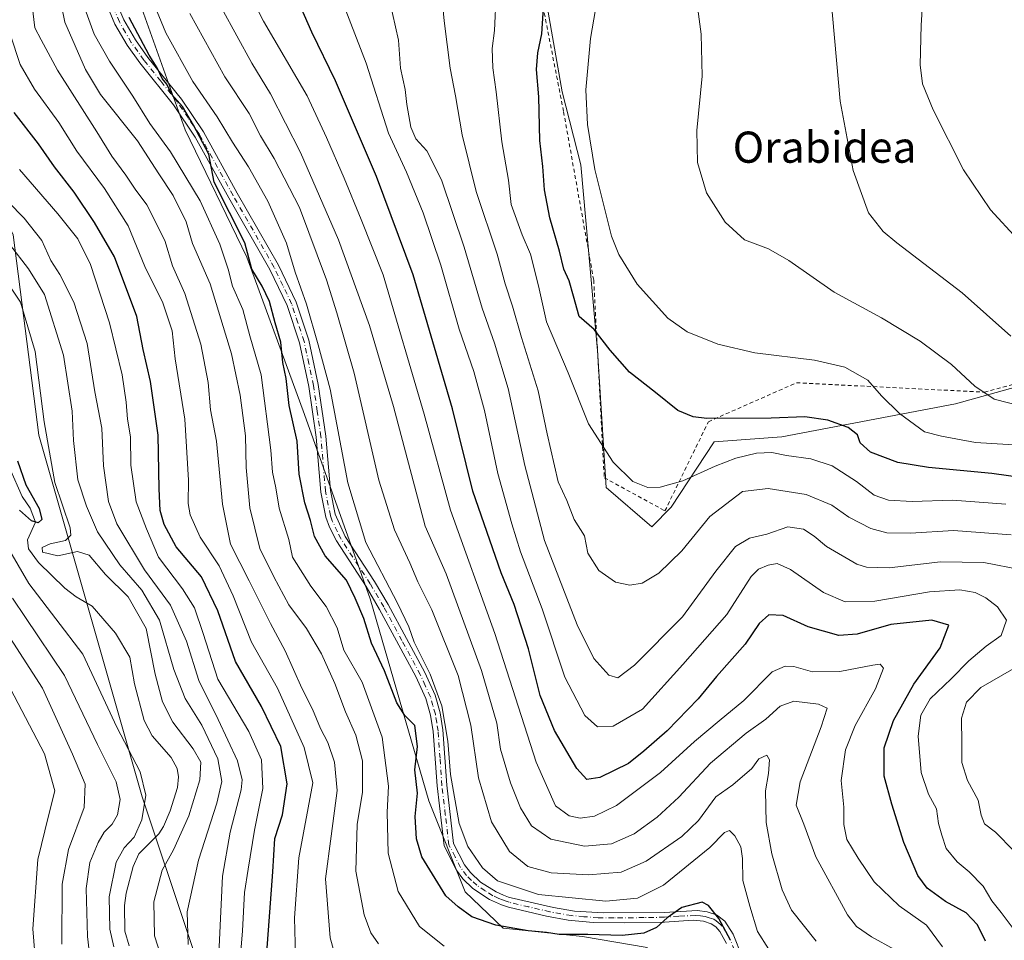
# Model space of a CAD drawing. Units: metres. Extents: x 616692 to 620129, y 4787271 to 4789643.
# Drawn here: x 618406 to 618659, y 4787922 to 4788158 of the extents above; entities that cross this region are included whole.
import ezdxf
from ezdxf.enums import TextEntityAlignment as Align

# ---------------------------------------------------------------- set-up
doc = ezdxf.new("R2010")
doc.units = ezdxf.units.M
doc.header["$MEASUREMENT"] = 0
doc.linetypes.add('DGN Style 2', pattern=[1.6480167562047852, 0.988810053722871, -0.6592067024819142])
doc.linetypes.add('DGN Style 4', pattern=[2.6384748266838614, 1.318413404963828, -0.6592067024819142, 0.001648016756204785, -0.6592067024819142])
for name, color, linetype, lineweight in [('Alambrada', 7, 'DGN Style 2', 0), ('Arbolado forestal CxS', 92, 'Continuous', 0), ('Camino Cxs', 7, 'Continuous', 0), ('Camino eje', 30, 'DGN Style 4', 13), ('Corriente natural lineal', 142, 'Continuous', 13), ('Curva de nivel maestra', 30, 'Continuous', 30), ('Curva de nivel normal', 30, 'Continuous', 0), ('Prado CxS', 92, 'Continuous', 0), ('Texto cartográfico', 7, 'Continuous', 0)]:
    doc.layers.add(name, color=color, linetype=linetype, lineweight=lineweight)
doc.styles.add('Style-Arial', font='txt')

# ---------------------------------------------------------------- blocks, each defined once
blk = doc.blocks.new('*U6')
at = {"layer": 'Arbolado forestal CxS', "color": 92, "linetype": 'Continuous', "lineweight": 0}
for points in [[(618672.4545, 4788284.7697, 326.305600000007), (618652.7972999997, 4788290.029300001, 320.6315000000032), (618621.3037, 4788291.687700001, 310.7207999999956), (618601.7785, 4788287.877499999, 304.9811000000045), (618553.3444999997, 4788278.426100001, 298.0273000000016), (618528.4823000003, 4788261.8521, 295.7455000000046), (618528.4826999997, 4788225.3891, 296.8499000000011), (618535.6882999997, 4788192.6895, 297.9306999999972), (618538.2927000001, 4788179.235099999, 298.4799000000057), (618545.2373000003, 4788139.740700001, 301.8334000000032), (618550.0314999997, 4788120.972899999, 303.3846999999951), (618554.3529000003, 4788073.337900001, 299.4882000000071), (618556.5232999995, 4788038.1831, 294.0614999999962), (618568.2670999998, 4788028.1579, 293.6110999999946), (618573.2380999997, 4788033.130100001, 294.4146999999939), (618584.3000999996, 4788049.901699999, 298.7467000000034), (618601.6606999999, 4788051.2039, 298.5209999999934), (618646.1700999998, 4788059.6503, 308.019100000005), (618676.0055000001, 4788067.9373, 315.2595000000001)], [(618567.0285, 4787920.185500001, 248.3387999999977), (618550.4540999997, 4787923.029300001, 250.5627999999997), (618530.0812999997, 4787925.1623, 250.445200000002), (618520.3642999995, 4787934.497500001, 251.7869999999967), (618511.0015000004, 4787957.813100001, 251.1162999999942), (618495.9845000004, 4788009.6021, 251.0589000000036), (618479.1514999997, 4788056.9089, 250.4391999999934), (618464.3635, 4788097.267899999, 248.5813999999955), (618448.4587000003, 4788129.981699999, 249.281799999997), (618435.6659000004, 4788165.9345, 252.5731999999989), (618427.9023000002, 4788204.528899999, 253.896900000007), (618409.6743000001, 4788226.397700001, 244.4906000000047), (618398.1979, 4788226.168099999, 239.722299999994)]]:
    blk.add_polyline3d(points, dxfattribs=at)

msp = doc.modelspace()

# ---------------------------------------------------------------- linework, layer by layer
at = {"layer": 'Alambrada', "color": 7, "linetype": 'DGN Style 2', "lineweight": 0}
msp.add_polyline3d([(618711.0701000001, 4788151.3301, 335.4024000000064), (618698.4901000002, 4788178.2401, 338.4370999999956), (618677.2801000001, 4788236.860099999, 335.5234999999957), (618669.7500999998, 4788280.7601, 330.823000000004), (618659.5800999999, 4788291.720100001, 325.0522999999957), (618600.7100999998, 4788288.130100001, 308.4492000000027), (618555.3000999996, 4788283.4901, 301.0619000000006), (618528.5100999996, 4788262.550100001, 298.4296999999933), (618532.0301000001, 4788219.4901, 302.6217000000034), (618537.1901000004, 4788177.7501, 302.4995000000054), (618545.6201, 4788134.5801, 310.4085999999952), (618553.3400999998, 4788091.4101, 305.8751000000047), (618556.0601000005, 4788040.720100001, 298.6232000000018), (618571.6401000004, 4788032.210100001, 299.8764999999985), (618582.7701000003, 4788055.090100001, 307.0013999999938), (618605.3701, 4788065.0701, 306.164300000004), (618653.6001000004, 4788062.670100001, 310.3399000000064), (618693.6401000004, 4788073.4301, 322.7519000000029), (618721.5301000001, 4788068.360099999, 323.0096999999951), (618739.7100999998, 4788056.0801, 326.7844999999944), (618744.2100999998, 4788047.4101, 326.2158999999957), (618760.3201000001, 4788052.380100001, 333.1659999999974), (618759.8901000004, 4788080.1601, 334.6837999999989)], dxfattribs=at)
at = {"layer": 'Arbolado forestal CxS', "color": 92, "linetype": 'Continuous', "lineweight": 0}
for points in [[(618672.4545, 4788284.7697, 326.305600000007), (618652.7972999997, 4788290.029300001, 320.6315000000032), (618621.3037, 4788291.687700001, 310.7207999999956), (618601.7785, 4788287.877499999, 304.9811000000045), (618553.3444999997, 4788278.426100001, 298.0273000000016), (618528.4823000003, 4788261.8521, 295.7455000000046), (618528.4826999997, 4788225.3891, 296.8499000000011), (618535.6882999997, 4788192.6895, 297.9306999999972), (618538.2927000001, 4788179.235099999, 298.4799000000057), (618545.2373000003, 4788139.740700001, 301.8334000000032), (618550.0314999997, 4788120.972899999, 303.3846999999951), (618554.3529000003, 4788073.337900001, 299.4882000000071), (618556.5232999995, 4788038.1831, 294.0614999999962), (618568.2670999998, 4788028.1579, 293.6110999999946), (618573.2380999997, 4788033.130100001, 294.4146999999939), (618584.3000999996, 4788049.901699999, 298.7467000000034), (618601.6606999999, 4788051.2039, 298.5209999999934), (618646.1700999998, 4788059.6503, 308.019100000005), (618676.0055000001, 4788067.9373, 315.2595000000001)], [(618567.0285, 4787920.185500001, 248.3387999999977), (618550.4540999997, 4787923.029300001, 250.5627999999997), (618530.0812999997, 4787925.1623, 250.445200000002), (618520.3642999995, 4787934.497500001, 251.7869999999967), (618511.0015000004, 4787957.813100001, 251.1162999999942), (618495.9845000004, 4788009.6021, 251.0589000000036), (618479.1514999997, 4788056.9089, 250.4391999999934), (618464.3635, 4788097.267899999, 248.5813999999955), (618448.4587000003, 4788129.981699999, 249.281799999997), (618435.6659000004, 4788165.9345, 252.5731999999989), (618427.9023000002, 4788204.528899999, 253.896900000007), (618409.6743000001, 4788226.397700001, 244.4906000000047), (618398.1979, 4788226.168099999, 239.722299999994), (618392.5280999999, 4788226.0549, 237.8754000000045), (618363.9895000001, 4788223.5767, 232.9720999999991), (618347.4389000004, 4788225.150900001, 228.6575000000012), (618327.0403000005, 4788228.553500001, 224.8053000000073), (618299.5292999997, 4788238.1667, 214.3368999999948), (618280.9857000001, 4788244.147299999, 205.2115999999951), (618277.1710999999, 4788242.628900001, 203.1869000000006), (618265.8580999998, 4788238.1271, 197.4158000000025)], [(618398.1979, 4788226.168099999, 239.722299999994), (618409.6743000001, 4788226.397700001, 244.4906000000047), (618427.9023000002, 4788204.528899999, 253.896900000007), (618435.6659000004, 4788165.9345, 252.5731999999989), (618448.4587000003, 4788129.981699999, 249.281799999997), (618464.3635, 4788097.267899999, 248.5813999999955), (618479.1514999997, 4788056.9089, 250.4391999999934), (618495.9845000004, 4788009.6021, 251.0589000000036), (618511.0015000004, 4787957.813100001, 251.1162999999942), (618520.3642999995, 4787934.497500001, 251.7869999999967), (618530.0812999997, 4787925.1623, 250.445200000002), (618550.4540999997, 4787923.029300001, 250.5627999999997), (618567.0285, 4787920.185500001, 248.3387999999977)], [(618106.1615000004, 4787916.7929, 238.2289000000019), (618137.6776999999, 4787946.6489, 238.3843000000052), (618149.2887000004, 4787974.846100001, 229.9331999999995), (618160.9003, 4788019.630100001, 238.1560999999929), (618182.4643000001, 4788077.683900001, 224.9272999999957), (618205.6867000004, 4788122.467499999, 219.8910000000033), (618262.0853000004, 4788162.275900001, 208.3221000000049), (618282.6231000006, 4788190.191099999, 195.1208999999944), (618286.4124999996, 4788195.3421, 195.680600000007), (618303.2251000004, 4788194.202099999, 195.5185000000056), (618338.0329, 4788194.2027, 197.4566999999952), (618359.5796999997, 4788180.9439, 203.2508999999991), (618382.7856999999, 4788147.795100001, 214.1330000000016), (618404.3340999996, 4788103.044299999, 211.7514999999985), (618410.9637000002, 4788051.663100001, 202.4809999999998), (618437.4845000004, 4787958.8463, 207.4842999999964), (618460.6911000004, 4787889.233100001, 207.6006999999954)], [(618286.4124999996, 4788195.3421, 195.680600000007), (618303.2251000004, 4788194.202099999, 195.5185000000056), (618338.0329, 4788194.2027, 197.4566999999952), (618359.5796999997, 4788180.9439, 203.2508999999991), (618382.7856999999, 4788147.795100001, 214.1330000000016), (618404.3340999996, 4788103.044299999, 211.7514999999985), (618410.9637000002, 4788051.663100001, 202.4809999999998), (618437.4845000004, 4787958.8463, 207.4842999999964), (618460.6911000004, 4787889.233100001, 207.6006999999954), (618478.9238999998, 4787862.714500001, 205.8052000000025), (618495.4983000001, 4787859.399900001, 206.2982999999949), (618515.9656999996, 4787872.3159, 215.7219000000041), (618527.5689000003, 4787888.891100001, 226.5418999999966), (618570.1196999997, 4787905.263499999, 238.0779000000039), (618567.0285, 4787920.185500001, 248.3387999999977)], [(618460.6911000004, 4787889.233100001, 207.6006999999954), (618437.4845000004, 4787958.8463, 207.4842999999964), (618410.9637000002, 4788051.663100001, 202.4809999999998), (618404.3340999996, 4788103.044299999, 211.7514999999985)]]:
    msp.add_polyline3d(points, dxfattribs=at)
at = {"layer": 'Camino Cxs', "color": 7, "linetype": 'Continuous', "lineweight": 0}
for points in [[(618587.4200999998, 4787921.210100001, 256.1524999999965), (618585.7001, 4787924.290100001, 257.6217999999935), (618584.6601, 4787925.450099999, 258.3555999999954), (618583.4700999996, 4787926.270099999, 258.6003000000055), (618581.5100999996, 4787926.950099999, 259.4526000000042), (618578.8800999997, 4787927.170100001, 262.1052000000054), (618571.5401, 4787926.710100001, 265.1888999999938), (618561.1401000004, 4787926.5101, 265.7201000000059), (618553.1901000004, 4787926.630100001, 259.8117999999959), (618546.8300999999, 4787927.2301, 256.3705999999947), (618541.1901000004, 4787928.2601, 257.4300999999978), (618531.4801000003, 4787930.540100001, 256.2890999999945), (618529.7001, 4787931.130100001, 255.9747999999963), (618526.5900999998, 4787932.5001, 255.4182000000001), (618522.3300999999, 4787935.340100001, 256.1818999999959), (618519.7801000001, 4787937.840100001, 256.3554000000004), (618518.1201, 4787940.040100001, 257.4343999999983), (618514.9600999998, 4787946.2401, 258.2011999999959), (618513.1300999997, 4787961.640100001, 260.7005999999965), (618512.1801000005, 4787975.590100001, 264.8432999999932), (618511.5000999998, 4787979.7601, 267.8187000000034), (618510.2500999998, 4787984.100099999, 268.4023000000016), (618507.6801000005, 4787989.690099999, 261.4109999999928), (618498.3901000004, 4788006.940099999, 256.1094000000012), (618494.9200999998, 4788012.8301, 264.7942000000039), (618487.3101000005, 4788024.530099999, 259.3666999999987), (618485.5500999996, 4788027.9901, 256.6009999999951), (618484.5701000001, 4788030.600099999, 256.5035999999964), (618483.2901, 4788037.020099999, 256.9597000000067), (618482.0900999998, 4788051.110099999, 262.616599999994), (618480.2001, 4788064.1601, 269.7275999999983), (618477.8101000005, 4788075.350099999, 267.2522999999928), (618474.6501000002, 4788084.880100001, 271.9118000000017), (618470.2100999998, 4788094.140100001, 264.9312999999966), (618459.7100999998, 4788112.520099999, 259.4894000000059), (618451.1001000004, 4788128.090100001, 259.8735000000015), (618445.5201000003, 4788136.370100001, 252.6818000000058), (618436.8901000004, 4788147.130100001, 255.754700000005), (618433.6001000004, 4788151.710100001, 256.4492000000027), (618430.4700999996, 4788157.090100001, 254.0724999999948), (618428.1601, 4788162.630100001, 251.320200000002)], [(618587.4200999998, 4787921.210100001, 256.1524999999965), (618585.7001, 4787924.290100001, 257.6217999999935), (618584.6601, 4787925.450099999, 258.3555999999954), (618583.4700999996, 4787926.270099999, 258.6003000000055), (618581.5100999996, 4787926.950099999, 259.4526000000042), (618578.8800999997, 4787927.170100001, 262.1052000000054), (618571.5401, 4787926.710100001, 265.1888999999938), (618561.1401000004, 4787926.5101, 265.7201000000059), (618553.1901000004, 4787926.630100001, 259.8117999999959), (618546.8300999999, 4787927.2301, 256.3705999999947), (618541.1901000004, 4787928.2601, 257.4300999999978), (618531.4801000003, 4787930.540100001, 256.2890999999945), (618529.7001, 4787931.130100001, 255.9747999999963), (618526.5900999998, 4787932.5001, 255.4182000000001), (618522.3300999999, 4787935.340100001, 256.1818999999959), (618519.7801000001, 4787937.840100001, 256.3554000000004), (618518.1201, 4787940.040100001, 257.4343999999983), (618514.9600999998, 4787946.2401, 258.2011999999959), (618513.1300999997, 4787961.640100001, 260.7005999999965), (618512.1801000005, 4787975.590100001, 264.8432999999932), (618511.5000999998, 4787979.7601, 267.8187000000034), (618510.2500999998, 4787984.100099999, 268.4023000000016), (618507.6801000005, 4787989.690099999, 261.4109999999928), (618498.3901000004, 4788006.940099999, 256.1094000000012), (618494.9200999998, 4788012.8301, 264.7942000000039), (618487.3101000005, 4788024.530099999, 259.3666999999987), (618485.5500999996, 4788027.9901, 256.6009999999951), (618484.5701000001, 4788030.600099999, 256.5035999999964), (618483.2901, 4788037.020099999, 256.9597000000067), (618482.0900999998, 4788051.110099999, 262.616599999994), (618480.2001, 4788064.1601, 269.7275999999983), (618477.8101000005, 4788075.350099999, 267.2522999999928), (618474.6501000002, 4788084.880100001, 271.9118000000017), (618470.2100999998, 4788094.140100001, 264.9312999999966), (618459.7100999998, 4788112.520099999, 259.4894000000059), (618451.1001000004, 4788128.090100001, 259.8735000000015), (618445.5201000003, 4788136.370100001, 252.6818000000058), (618436.8901000004, 4788147.130100001, 255.754700000005), (618433.6001000004, 4788151.710100001, 256.4492000000027), (618430.4700999996, 4788157.090100001, 254.0724999999948), (618428.1601, 4788162.630100001, 251.320200000002)], [(618430.5201000003, 4788163.4901, 254.2627000000066), (618432.7401000002, 4788158.200099999, 256.2403000000049), (618435.7301000003, 4788153.040100001, 261.0175000000018), (618438.9401000004, 4788148.5701, 258.3120000000054), (618447.5701000001, 4788137.800100001, 253.1618000000017), (618453.2100999998, 4788129.440099999, 263.1772999999957), (618461.8800999997, 4788113.7601, 265.7501000000047), (618472.4700999996, 4788095.2301, 270.4045000000042), (618476.9801000003, 4788085.790100001, 276.9073999999964), (618480.2200999996, 4788076.050100001, 270.2375000000029), (618482.6601, 4788064.6501, 275.0059000000037), (618484.5701000001, 4788051.420100001, 268.4964999999939), (618485.7600999996, 4788037.4301, 264.1315000000032), (618486.9700999996, 4788031.380100001, 261.9698999999964), (618489.5500999996, 4788025.670100001, 262.7989999999991), (618497.0601000005, 4788014.130100001, 265.2118000000046), (618500.5601000005, 4788008.190099999, 259.1750999999931), (618509.9700999996, 4787990.7301, 266.2642000000051), (618512.6300999997, 4787984.9301, 272.4425999999949), (618513.9301000005, 4787980.370100001, 268.811600000001), (618514.6501000002, 4787976.0001, 268.1223000000027), (618515.6201, 4787961.870100001, 264.7111000000005), (618517.4001000002, 4787946.850099999, 259.9655999999959), (618520.2100999998, 4787941.440099999, 260.8102999999974), (618521.7001, 4787939.470100001, 259.5632999999943), (618524.3101000005, 4787936.960100001, 258.6744000000036), (618528.3101000005, 4787934.460100001, 258.6624000000011), (618530.2301000003, 4787933.620100001, 258.2504999999946), (618531.4700999996, 4787933.120100001, 257.9936000000016), (618532.1201, 4787932.950099999, 257.9888000000064), (618543.0401, 4787930.4301, 260.4536999999983), (618548.4501, 4787929.540100001, 260.7942999999942), (618555.8501000004, 4787929.050100001, 267.6064000000042), (618571.4301000005, 4787929.210100001, 267.8389000000025), (618580.0000999998, 4787929.670100001, 262.4994000000006), (618582.4600999998, 4787929.380100001, 259.7710999999982), (618584.8901000004, 4787928.5601, 260.0945999999968), (618587.0000999998, 4787926.950099999, 258.5966000000044), (618589.1300999997, 4787923.630100001, 257.2198999999964), (618591.4801000003, 4787917.8301, 264.3564000000042)], [(618430.5201000003, 4788163.4901, 254.2627000000066), (618432.7401000002, 4788158.200099999, 256.2403000000049), (618435.7301000003, 4788153.040100001, 261.0175000000018), (618438.9401000004, 4788148.5701, 258.3120000000054), (618447.5701000001, 4788137.800100001, 253.1618000000017), (618453.2100999998, 4788129.440099999, 263.1772999999957), (618461.8800999997, 4788113.7601, 265.7501000000047), (618472.4700999996, 4788095.2301, 270.4045000000042), (618476.9801000003, 4788085.790100001, 276.9073999999964), (618480.2200999996, 4788076.050100001, 270.2375000000029), (618482.6601, 4788064.6501, 275.0059000000037), (618484.5701000001, 4788051.420100001, 268.4964999999939), (618485.7600999996, 4788037.4301, 264.1315000000032), (618486.9700999996, 4788031.380100001, 261.9698999999964), (618489.5500999996, 4788025.670100001, 262.7989999999991), (618497.0601000005, 4788014.130100001, 265.2118000000046), (618500.5601000005, 4788008.190099999, 259.1750999999931), (618509.9700999996, 4787990.7301, 266.2642000000051), (618512.6300999997, 4787984.9301, 272.4425999999949), (618513.9301000005, 4787980.370100001, 268.811600000001), (618514.6501000002, 4787976.0001, 268.1223000000027), (618515.6201, 4787961.870100001, 264.7111000000005), (618517.4001000002, 4787946.850099999, 259.9655999999959), (618520.2100999998, 4787941.440099999, 260.8102999999974), (618521.7001, 4787939.470100001, 259.5632999999943), (618524.3101000005, 4787936.960100001, 258.6744000000036), (618528.3101000005, 4787934.460100001, 258.6624000000011), (618530.2301000003, 4787933.620100001, 258.2504999999946), (618531.4700999996, 4787933.120100001, 257.9936000000016), (618532.1201, 4787932.950099999, 257.9888000000064), (618543.0401, 4787930.4301, 260.4536999999983), (618548.4501, 4787929.540100001, 260.7942999999942), (618555.8501000004, 4787929.050100001, 267.6064000000042), (618571.4301000005, 4787929.210100001, 267.8389000000025), (618580.0000999998, 4787929.670100001, 262.4994000000006), (618582.4600999998, 4787929.380100001, 259.7710999999982), (618584.8901000004, 4787928.5601, 260.0945999999968), (618587.0000999998, 4787926.950099999, 258.5966000000044), (618589.1300999997, 4787923.630100001, 257.2198999999964), (618591.4801000003, 4787917.8301, 264.3564000000042)]]:
    msp.add_polyline3d(points, dxfattribs=at)
at = {"layer": 'Camino eje', "color": 30, "linetype": 'DGN Style 4', "lineweight": 13}
msp.add_polyline3d([(618589.4501, 4787919.520099999, 259.7106000000058), (618588.2751000002, 4787922.420100001, 255.9520000000048), (618587.4151, 4787923.960100001, 256.3879000000015), (618586.3501000004, 4787925.620100001, 257.9124000000011), (618585.8300999999, 4787926.200099999, 258.2764000000025), (618584.7751000002, 4787927.005100001, 258.5402000000031), (618584.1801000005, 4787927.415100001, 258.5182000000059), (618582.9650999998, 4787927.825099999, 258.623900000006), (618581.9851000002, 4787928.165100001, 259.3248000000021), (618580.7550999997, 4787928.3101, 260.732600000003), (618579.4401000004, 4787928.420100001, 262.1953999999969), (618575.1551000001, 4787928.190099999, 265.2538000000059), (618571.4851000002, 4787927.960100001, 266.3965999999928), (618566.2851, 4787927.860099999, 266.9818999999989), (618558.4951, 4787927.780099999, 267.6704000000027), (618554.5201000003, 4787927.840100001, 263.499100000001), (618550.8201000001, 4787928.085100001, 259.936600000001), (618547.6401000004, 4787928.3851, 257.8744000000006), (618544.9351000005, 4787928.8301, 258.5421000000061), (618542.1151000002, 4787929.345100001, 258.9713999999949), (618536.6551000001, 4787930.6051, 258.0598999999929), (618531.6375000002, 4787931.787500001, 256.8108999999968), (618530.5850999998, 4787932.1251, 256.5577000000048), (618529.9650999998, 4787932.3751, 256.4015999999974), (618529.0050999997, 4787932.795100001, 256.5026999999973), (618527.4501, 4787933.4801, 256.8736999999965), (618525.4501, 4787934.7301, 257.5812000000006), (618523.3201000001, 4787936.1501, 257.2271999999939), (618522.0151000004, 4787937.405099999, 256.832899999994), (618520.7401000002, 4787938.655099999, 257.8285999999935), (618519.1651, 4787940.7401, 259), (618517.7600999996, 4787943.4451, 259.3269), (618516.1801000005, 4787946.545100001, 259.0629999999946), (618515.2651000004, 4787954.245100001, 264.0359999999928), (618514.3750999998, 4787961.755100001, 262.715400000001), (618513.9001000002, 4787968.7301, 263.963699999993), (618513.4151, 4787975.795100001, 266.6643999999943), (618513.0751, 4787977.880100001, 268.4621999999945), (618512.7150999998, 4787980.065099999, 269.4364999999962), (618512.0900999998, 4787982.235099999, 270.2963000000018), (618511.4401000004, 4787984.515100001, 270.521900000007), (618510.1101000002, 4787987.415100001, 268.5999000000011), (618508.8251, 4787990.210100001, 263.8408999999957), (618504.1201, 4787998.940099999, 257.0374000000011), (618499.4751000004, 4788007.565099999, 257.1515999999974), (618495.9901000002, 4788013.4801, 264.9717999999993), (618488.4301000005, 4788025.100099999, 260.9943000000058), (618487.5500999996, 4788026.8301, 259.2942999999942), (618486.2600999996, 4788029.6851, 259.0822999999946), (618485.7701000003, 4788030.9901, 259.1576999999961), (618484.5251000002, 4788037.225099999, 260.5187000000006), (618483.3300999999, 4788051.265100001, 265.5384999999951), (618482.3850999996, 4788057.790100001, 268.8160000000062), (618481.4301000005, 4788064.405099999, 272.5494000000036), (618480.2351000002, 4788070.0001, 271.6263999999938), (618479.0151000004, 4788075.700099999, 268.7250000000058), (618477.4351000005, 4788080.465100001, 270.7256000000052), (618475.8151000004, 4788085.335100001, 274.3671999999933), (618473.5601000005, 4788090.0551, 272.2372999999934), (618471.3400999998, 4788094.6851, 267.7985000000044), (618460.7950999998, 4788113.140100001, 262.6294000000053), (618452.1551000001, 4788128.765100001, 261.7308000000049), (618449.3350999998, 4788132.9451, 256.3757999999943), (618446.5450999998, 4788137.085100001, 252.8258999999962), (618442.2301000003, 4788142.470100001, 251.4796999999962), (618437.9151, 4788147.850099999, 257.038400000005), (618434.6651, 4788152.3751, 258.8978999999963), (618433.1700999998, 4788154.9551, 256.5822999999946), (618431.6051000003, 4788157.645099999, 255.0495999999985), (618430.4501, 4788160.415100001, 253.9095999999991)], dxfattribs=at)
at = {"layer": 'Corriente natural lineal', "color": 142, "linetype": 'Continuous', "lineweight": 13}
msp.add_polyline3d([(618434.1202999996, 4787920.582000001, 205.8309000000008), (618433.0378000002, 4787924.372, 206.4312999999966), (618432.9557999996, 4787930.948899999, 204.7936000000045), (618433.3350000001, 4787934.154200001, 204.3377999999939), (618435.1481999997, 4787940.944300001, 204.3527000000031), (618436.6453999998, 4787944.198799999, 204.347299999994), (618441.7357000001, 4787949.393400001, 203.3071999999956), (618442.9068, 4787951.2389, 203.3184999999939), (618444.6067000004, 4787955.2095, 204.0605000000069), (618446.5171999997, 4787961.243899999, 203.096000000005), (618446.7933999998, 4787963.988700001, 202.3656999999948), (618446.4743999997, 4787966.0966, 201.9839000000065), (618444.8936999999, 4787968.911400001, 201.8926999999967), (618440.0658, 4787974.481899999, 202.1667000000016), (618437.9407000003, 4787978.4407, 202.4058999999979), (618435.4809999998, 4787987.867699999, 203.103099999993), (618434.2653000001, 4787994.706599999, 201.5369999999966), (618430.5820000004, 4788000.857999999, 201.0393999999942), (618424.6464000001, 4788007.7391, 200.3801999999996), (618420.4835000001, 4788010.1362, 200.6883999999991), (618417.6540999999, 4788012.386, 200.7094999999972), (618410.8949999996, 4788018.9715, 203.0302999999985), (618408.3156000003, 4788022.443200001, 202.5472000000009), (618408.0569000002, 4788024.781099999, 201.4548000000068), (618410.0883, 4788029.272399999, 199.8332999999984), (618408.7599999999, 4788032.9022, 199.6408999999985), (618406.6962000001, 4788035.918400001, 199.8582000000024), (618403.5212000003, 4788043.062200001, 199.4334999999992)], dxfattribs=at)
at = {"layer": 'Curva de nivel maestra', "color": 30, "linetype": 'Continuous', "lineweight": 30, "flags": 128}
for points, elevation in [([(618653.9199999999, 4787921.780099999), (618651.7999999998, 4787925.970100001), (618648.9199999999, 4787929.110099999), (618643.6399999997, 4787932.030099999), (618638.9199999999, 4787935.380100001), (618636.5199999996, 4787938.6801), (618632.9199999999, 4787947.1601), (618629.8600000005, 4787956.9801), (618627.8600000005, 4787964.120100001), (618627.9299999997, 4787971.450099999), (618630.3200000003, 4787978.450099999), (618635.4800000006, 4787987.780099999), (618642.2199999997, 4787997.110099999), (618644.4900000002, 4788002.9001), (618640.1200000001, 4788004.1801), (618629.6399999997, 4788003.030099999), (618620.9800000006, 4788000.5801), (618616.29, 4788000.220100001), (618608.4199999999, 4788002.420100001), (618602.0099999999, 4788005.4001), (618598.3099999996, 4788005.5001), (618595.8399999999, 4788003.3101), (618592.2400000002, 4787998.030099999), (618584.8499999996, 4787989.720100001), (618580.1900000004, 4787984.0001), (618572.1900000004, 4787975.7501), (618566.2199999997, 4787970.5701), (618562.2999999998, 4787967.380100001), (618554.8799999999, 4787963.800100001), (618551.5899999999, 4787963.3301), (618548.9800000006, 4787966.140100001), (618543.2699999996, 4787975.860099999), (618539.5800000001, 4787984.8201), (618536.5800000001, 4787996.8301), (618532.9400000004, 4788008.190099999), (618529.5700000003, 4788016.3201), (618522.29, 4788037.270099999), (618517.1200000001, 4788058.4301), (618507.0099999999, 4788092.7501), (618497.6200000001, 4788117.9801), (618490.3799999999, 4788134.7601), (618487.1100000005, 4788142.540100001), (618480.9800000006, 4788155.0101), (618476, 4788166.590100001)], 275), ([(618677.54, 4788038.710100001), (618655.5099999999, 4788041.840100001), (618639.2400000002, 4788043.300100001), (618631.4000000004, 4788044.5801), (618624.3799999999, 4788047.300100001), (618621.7599999999, 4788049.700099999), (618621.0599999996, 4788051.720100001), (618618.6200000001, 4788053.5601), (618613.3899999997, 4788055.460100001), (618607.5099999999, 4788056.340100001), (618598.8899999997, 4788055.960100001), (618582.3399999999, 4788055.9301), (618578.8300000001, 4788056.3201), (618574.9299999997, 4788057.970100001), (618569.2199999997, 4788062.540100001), (618562.5499999998, 4788067.8201), (618557.6100000005, 4788073.4101), (618553.4400000004, 4788078.7501), (618549.6500000004, 4788082.0601), (618548.1799999997, 4788087.290100001), (618547.0800000001, 4788091.2601), (618545.7100000001, 4788094.2601), (618544.5300000003, 4788098.860099999), (618542.0999999996, 4788107.4301), (618540.6799999997, 4788114.590100001), (618540.29, 4788120.5601), (618539.5300000003, 4788127.2501), (618539.2199999997, 4788138.4301), (618538.7000000002, 4788145.420100001), (618538.9699999997, 4788149.7501), (618540.0300000003, 4788154.5601), (618540.6200000001, 4788163.970100001)], 300), ([(618588.4199999999, 4787922.030099999), (618585.4900000002, 4787927.6601), (618582.7699999996, 4787930.9901), (618581.2000000002, 4787931.8201), (618575.9299999997, 4787930.420100001), (618572.1699999999, 4787927.7601), (618569.4299999997, 4787925.280099999), (618566.1699999999, 4787923.880100001), (618560.6699999999, 4787923.290100001), (618551.8099999996, 4787923.550100001), (618544.5099999999, 4787923.550100001), (618541.1900000004, 4787924.030099999), (618536.5199999996, 4787924.4901), (618528.2100000001, 4787925.920100001), (618522.0899999999, 4787928.030099999), (618518.5599999996, 4787930.620100001), (618515.3899999997, 4787933.460100001), (618509.2599999999, 4787943.460100001), (618507.8700000001, 4787948.040100001), (618507.4900000002, 4787953.790100001), (618508.1399999997, 4787959.790100001), (618507.4000000004, 4787965.780099999), (618508.0899999999, 4787971.780099999), (618507.4000000004, 4787977.110099999), (618504.9000000004, 4787979.7301), (618502.8600000005, 4787982.940099999), (618499.6200000001, 4787991.200099999), (618496.3399999999, 4787998.2501), (618494.3099999996, 4788004.5601), (618492.1100000005, 4788009.780099999), (618489.8700000001, 4788014.390100001), (618484.4199999999, 4788020.710100001), (618481.7000000002, 4788025.620100001), (618480.6900000004, 4788029.720100001), (618479.2400000002, 4788034.2601), (618477.75, 4788041.610099999), (618477.2000000002, 4788050.0701), (618475.2199999997, 4788059.280099999), (618474.4000000004, 4788066.140100001), (618473.5599999996, 4788070.280099999), (618473.0800000001, 4788075.5101), (618471.6200000001, 4788080.4901), (618470.1500000004, 4788085.940099999), (618468.2699999996, 4788089.870100001), (618465.6200000001, 4788094.2601), (618463.8099999996, 4788100.9901), (618455.9000000004, 4788116.540100001), (618454.6100000005, 4788123.7601), (618450.6500000004, 4788131.170100001), (618447.79, 4788135.920100001), (618445.1100000005, 4788139.0001), (618443.7699999996, 4788141.6601), (618442.5999999996, 4788143.1601), (618441.3099999996, 4788145.860099999), (618439.2199999997, 4788149.100099999), (618434.0999999996, 4788158.800100001)], 250), ([(618469.4299999997, 4787918.940099999), (618470.9699999997, 4787939.640100001), (618471.5499999998, 4787948.140100001), (618473.4699999997, 4787954.200099999), (618474.6699999999, 4787962.140100001), (618473.0199999996, 4787971.780099999), (618468.0999999996, 4787981.9801), (618461.4000000004, 4787993.600099999), (618456.9000000004, 4788006.540100001), (618452.6900000004, 4788015.2601), (618446.2199999997, 4788023.0001), (618443.1399999997, 4788028.700099999), (618442.0800000001, 4788032.280099999), (618441.8399999999, 4788037.840100001), (618441.5800000001, 4788051.600099999), (618439.5899999999, 4788065.440099999), (618437.7199999997, 4788073.600099999), (618436.0999999996, 4788082.100099999), (618430.3399999999, 4788097.4301), (618425.2000000002, 4788106.1801), (618420.0300000003, 4788113.950099999), (618414.9400000004, 4788120.4901), (618410.8399999999, 4788126.390100001), (618404.5800000001, 4788134.450099999)], 225), ([(618405.4800000006, 4788045.040100001), (618407.6299999999, 4788038.880100001), (618411, 4788032.8101), (618411.75, 4788030.0001), (618410.7599999999, 4788029.1501), (618409.0999999996, 4788029.640100001), (618405.9400000004, 4788032.4101)], 200)]:
    msp.add_lwpolyline(points, dxfattribs=dict(at, elevation=elevation))
at = {"layer": 'Curva de nivel normal', "color": 30, "linetype": 'Continuous', "lineweight": 0, "flags": 128}
for points, elevation in [([(618660.4000000004, 4788077.060000001), (618647.8799999999, 4788088.15), (618631.0999999996, 4788100.99), (618627.6399999997, 4788103.890000001), (618623.8600000005, 4788108.65), (618619.9699999997, 4788119.52), (618616.6200000001, 4788137.300000001), (618614.2300000006, 4788164.16), (618610.0899999999, 4788204.27), (618609.0599999996, 4788227.039999999), (618611.6100000005, 4788241.41), (618615.9199999999, 4788254.74), (618622.5, 4788270.060000001), (618627.6699999999, 4788279.970000001), (618632.9600000001, 4788289.16), (618636.4299999997, 4788297.960000001), (618639.6600000003, 4788303.890000001), (618643.8399999999, 4788308), (618649.5199999996, 4788311), (618657.0199999996, 4788311.279999999), (618676.9800000006, 4788307.210000001)], 315), ([(618662.0800000001, 4788101.960000001), (618655.1699999999, 4788109.430000001), (618648.25, 4788119.680000001), (618640.4400000004, 4788135.09), (618637.7400000002, 4788141.76), (618637.1699999999, 4788146.689999999), (618637.3700000001, 4788156.800000001), (618638.4299999997, 4788173.01), (618638.0899999999, 4788188.08), (618632.9500000002, 4788223.08), (618633.5300000003, 4788244.41), (618636.0199999996, 4788256.430000001), (618642.9000000004, 4788273.59), (618647.6799999997, 4788284.08), (618649.9199999999, 4788291.140000001), (618650.2000000002, 4788295.4), (618651.75, 4788297.91), (618658.1299999999, 4788300.199999999), (618667.2199999997, 4788299.960000001)], 320), ([(618498.1299999999, 4787921.17), (618496.1399999997, 4787923.960000001), (618494.4299999997, 4787928.560000001), (618492.3200000003, 4787939.810000001), (618492.6600000003, 4787951.76), (618493.9900000002, 4787960.07), (618493.9800000006, 4787968.100000001), (618492.3300000001, 4787974.680000001), (618489.6299999999, 4787980.680000001), (618486.9100000003, 4787987.9), (618483.5199999996, 4787995.57), (618479.6600000003, 4788002.029999999), (618475.1299999999, 4788008.130000001), (618471.2599999999, 4788015.27), (618467.6900000004, 4788022.59), (618465.0599999996, 4788032.960000001), (618464.1500000004, 4788043.380000001), (618463.9400000004, 4788051.5), (618462.6399999997, 4788061.92), (618460.3600000005, 4788072.460000001), (618454.9100000003, 4788090.480000001), (618450.3799999999, 4788100.789999999), (618448.7699999996, 4788106.33), (618445.4000000004, 4788113.130000001), (618441.7199999997, 4788118.66), (618436.2400000002, 4788127.130000001), (618426.79, 4788139.01), (618422.9000000004, 4788145.449999999), (618417.6200000001, 4788157.57), (618413.6200000001, 4788177.359999999)], 240), ([(618663.79, 4788058.880000001), (618656.1600000003, 4788060.869999999), (618651.1299999999, 4788064.199999999), (618645.2100000001, 4788069.76), (618637.1699999999, 4788075.779999999), (618627.1699999999, 4788081.77), (618615.0199999996, 4788088.310000001), (618603.3899999997, 4788096.439999999), (618598.1799999997, 4788099.41), (618592.0800000001, 4788101.77), (618587.0999999996, 4788106.289999999), (618582.2800000003, 4788113.850000001), (618580.0099999999, 4788121.600000001), (618579.8099999996, 4788129.800000001), (618581.1699999999, 4788143.76), (618580.9299999997, 4788154.5), (618577.9299999997, 4788177.07)], 310), ([(618642.8200000003, 4787920.32), (618638.7599999999, 4787925.880000001), (618631.7199999997, 4787930.850000001), (618625.2800000003, 4787937), (618621.2000000002, 4787943.15), (618618.2699999996, 4787947.880000001), (618617.5199999996, 4787951.730000001), (618617.5599999996, 4787956.230000001), (618616.8700000001, 4787963), (618617.9600000001, 4787970.92), (618620.4199999999, 4787977.109999999), (618625.6500000004, 4787986.550000001), (618627.7300000006, 4787991.82), (618626.8700000001, 4787992.859999999), (618624.9800000006, 4787992.59), (618616.5, 4787991.02), (618609.5099999999, 4787990.9), (618604.6799999997, 4787992.25), (618602.4699999997, 4787992.359999999), (618599.1799999997, 4787990.949999999), (618591.8499999996, 4787983.529999999), (618585.5199999996, 4787978.380000001), (618579.1900000004, 4787973.029999999), (618570.5199999996, 4787965.119999999), (618559.1900000004, 4787956.609999999), (618553.5199999996, 4787953.859999999), (618549.8300000001, 4787953.390000001), (618547.0800000001, 4787953.930000001), (618543.5800000001, 4787956.5), (618538.5800000001, 4787967.720000001), (618527.9600000001, 4788000.75), (618516.6299999999, 4788032.4), (618509.8499999996, 4788057.01), (618499.2800000003, 4788092.810000001), (618493.7000000002, 4788106.949999999), (618489.29, 4788117.600000001), (618484.7400000002, 4788127.99), (618479.7999999998, 4788138.689999999), (618468.6200000001, 4788157.83), (618461.8099999996, 4788171.210000001)], 270), ([(618669.5, 4788048.619999999), (618651.3499999996, 4788049.779999999), (618642.6100000005, 4788051.350000001), (618638.2800000003, 4788052.529999999), (618631.79, 4788057.16), (618627.1699999999, 4788061.710000001), (618623.6799999997, 4788065.730000001), (618617.8300000001, 4788069.100000001), (618610.0099999999, 4788070.890000001), (618594.7300000006, 4788072.789999999), (618585.1600000003, 4788074.99), (618577.3499999996, 4788078.180000001), (618572.3799999999, 4788081.67), (618564.4699999997, 4788090.359999999), (618559.7800000003, 4788097.949999999), (618557.8700000001, 4788102.689999999), (618553.6399999997, 4788119.779999999), (618551.7199999997, 4788131.300000001), (618551.3200000003, 4788140.220000001), (618552.54, 4788153.430000001), (618555.4400000004, 4788170.34)], 305), ([(618662.0599999996, 4787923.680000001), (618657.9000000004, 4787929.189999999), (618655.5199999996, 4787932.180000001), (618653.2800000003, 4787935.930000001), (618649.7300000006, 4787939.600000001), (618646.5999999996, 4787942.130000001), (618643.8300000001, 4787945.58), (618642.7000000002, 4787948.970000001), (618641.8300000001, 4787952.01), (618641.29, 4787955.730000001), (618639.2699999996, 4787959.560000001), (618637.3799999999, 4787965.060000001), (618636.6299999999, 4787974.449999999), (618637.2599999999, 4787979.779999999), (618639.6799999997, 4787984.02), (618645.0700000003, 4787989.100000001), (618649.5999999996, 4787993.76), (618654.0300000003, 4787997.460000001), (618657.9400000004, 4788000.199999999), (618659.2599999999, 4788004.130000001), (618657, 4788007.600000001), (618654, 4788009.939999999), (618651.2800000003, 4788011.230000001), (618647.3399999999, 4788011.92), (618639.5499999998, 4788011.470000001), (618625.5099999999, 4788009.060000001), (618617.8399999999, 4788008.9), (618612.29, 4788011.289999999), (618603.8099999996, 4788017.140000001), (618600.4299999997, 4788018.699999999), (618598.0800000001, 4788018.26), (618595.6799999997, 4788017.220000001), (618593.7400000002, 4788015.369999999), (618587.4800000006, 4788005.66), (618576.2000000002, 4787992.77), (618565.8899999997, 4787981.300000001), (618558.3200000003, 4787976.960000001), (618554.3399999999, 4787976.810000001), (618551.0499999998, 4787979.699999999), (618545.9600000001, 4787989.560000001), (618540.0899999999, 4788007.109999999), (618534.54, 4788021.66), (618532.3499999996, 4788028.92), (618528.7800000003, 4788041.76), (618525.2999999998, 4788057.960000001), (618522.5999999996, 4788068.01), (618518.7999999998, 4788078.810000001), (618514.0800000001, 4788095.210000001), (618509.5800000001, 4788108.699999999), (618505.2999999998, 4788119.08), (618500.7000000002, 4788129.140000001), (618494.9800000006, 4788147.09), (618488.0999999996, 4788164.880000001)], 280), ([(618660.5099999999, 4788026.060000001), (618645.7000000002, 4788027.16), (618634.6200000001, 4788026.49), (618628.5599999996, 4788026.560000001), (618624.4400000004, 4788027.699999999), (618618.8499999996, 4788030.58), (618614.4900000002, 4788033.640000001), (618607.8700000001, 4788036.430000001), (618598.1100000005, 4788037.980000001), (618591.5199999996, 4788037.180000001), (618583.1900000004, 4788030.76), (618575.9199999999, 4788022), (618570.0999999996, 4788016.27), (618565.7800000003, 4788013.699999999), (618562.5800000001, 4788013.109999999), (618558.9699999997, 4788013.9), (618554.6399999997, 4788016.9), (618551.7999999998, 4788021.4), (618550.9900000002, 4788025.84), (618548.3600000005, 4788030), (618546.4299999997, 4788034.9), (618544.2100000001, 4788039.640000001), (618541.3899999997, 4788051.99), (618539.0999999996, 4788063.02), (618534.7999999998, 4788076.699999999), (618532.54, 4788084.77), (618530.5800000001, 4788090.480000001), (618528.5499999998, 4788098.109999999), (618523.2199999997, 4788114.119999999), (618519.5499999998, 4788128.720000001), (618517.8899999997, 4788138.699999999), (618516.5099999999, 4788145.76), (618514.9699999997, 4788157.949999999), (618514.2599999999, 4788165.199999999)], 290), ([(618659.1200000001, 4788033.970000001), (618645.4000000004, 4788034.980000001), (618635.0700000003, 4788034.58), (618629.0199999996, 4788034.949999999), (618625.3200000003, 4788036.25), (618620.7800000003, 4788039.710000001), (618614.5499999998, 4788043.779999999), (618609.0499999998, 4788045.550000001), (618602.8499999996, 4788046.42), (618599.0300000003, 4788047.199999999), (618595.1200000001, 4788046.99), (618589.8499999996, 4788045.730000001), (618584.5199999996, 4788043.699999999), (618576.25, 4788039.890000001), (618570.4400000004, 4788038.310000001), (618567.25, 4788038.24), (618563.3799999999, 4788039.75), (618558.3099999996, 4788044.710000001), (618552, 4788054.529999999), (618546.7599999999, 4788067.59), (618541.2599999999, 4788080.710000001), (618539.1900000004, 4788089.980000001), (618537.1100000005, 4788098.050000001), (618534.9500000002, 4788103), (618532.1399999997, 4788110.84), (618531.5099999999, 4788117.100000001), (618529.75, 4788126.869999999), (618528.2699999996, 4788139.730000001), (618527.4199999999, 4788145.869999999), (618527.2999999998, 4788150.859999999), (618527.8700000001, 4788155.42), (618528.3499999996, 4788164.76)], 295), ([(618487.4600000001, 4787916.58), (618485.75, 4787922.67), (618484.5499999998, 4787937.789999999), (618485.9299999997, 4787948.789999999), (618487.5, 4787960.449999999), (618486.8099999996, 4787967.699999999), (618485.0700000003, 4787972.789999999), (618483.2199999997, 4787976.369999999), (618481.1600000003, 4787981.34), (618478.4400000004, 4787986.699999999), (618474.2000000002, 4787996.34), (618470.4000000004, 4788003.33), (618464.9500000002, 4788014.300000001), (618460.1399999997, 4788023.65), (618458.0800000001, 4788033.939999999), (618456.5099999999, 4788050.109999999), (618455.0199999996, 4788058.119999999), (618454.3799999999, 4788065.16), (618452.4900000002, 4788074.949999999), (618448.3799999999, 4788087.970000001), (618445.2400000002, 4788095.039999999), (618443.3200000003, 4788101.539999999), (618438.7000000002, 4788110.710000001), (618435.6600000003, 4788114.710000001), (618433.2300000006, 4788118.33), (618429.6399999997, 4788123.210000001), (618425.8399999999, 4788129.470000001), (618415.7599999999, 4788145.310000001), (618411.5499999998, 4788153.09), (618409.9000000004, 4788156.100000001), (618409.2199999997, 4788161.91)], 235), ([(618515, 4787920.51), (618508.5999999996, 4787925.560000001), (618503.1200000001, 4787934.59), (618500.6100000005, 4787944.390000001), (618500.3099999996, 4787954.869999999), (618500.6900000004, 4787961.560000001), (618499.0700000003, 4787974.119999999), (618493.9600000001, 4787988.26), (618489.2400000002, 4787996.439999999), (618487.4800000006, 4788002.180000001), (618484.6600000003, 4788007.680000001), (618480.7699999996, 4788012.869999999), (618476.04, 4788020.369999999), (618475.0700000003, 4788024.890000001), (618472.6399999997, 4788032.869999999), (618471.7999999998, 4788038.08), (618470.9100000003, 4788042.180000001), (618470.4699999997, 4788047.77), (618468.04, 4788067.100000001), (618465.0599999996, 4788077.100000001), (618463.3200000003, 4788083.859999999), (618460.6799999997, 4788089.82), (618459.5, 4788094.189999999), (618457.3899999997, 4788100.680000001), (618452.3499999996, 4788111.77), (618444.7300000006, 4788124.300000001), (618439.4500000002, 4788131.59), (618435.0300000003, 4788138.58), (618429.0499999998, 4788147.630000001), (618425.1200000001, 4788154.480000001), (618421.7400000002, 4788163.99)], 245), ([(618598.2300000006, 4787919.880000001), (618595.3600000005, 4787924.33), (618593.4000000004, 4787930.76), (618591.6100000005, 4787937.350000001), (618591.5599999996, 4787943.050000001), (618591.1100000005, 4787946.029999999), (618589.5899999999, 4787948.84), (618588.2300000006, 4787950.189999999), (618586.9500000002, 4787949.67), (618583.1900000004, 4787945.83), (618571.29, 4787936.140000001), (618564.5800000001, 4787932.850000001), (618556.4800000006, 4787932.08), (618539.1799999997, 4787933.779999999), (618528.6799999997, 4787937.32), (618524.8099999996, 4787940.600000001), (618521.0499999998, 4787946.100000001), (618518.8099999996, 4787952.029999999), (618516.5599999996, 4787964.550000001), (618515.9000000004, 4787973.15), (618514.3700000001, 4787982.230000001), (618511.4000000004, 4787990.279999999), (618507.25, 4787998.539999999), (618505.8899999997, 4788002.480000001), (618503.0099999999, 4788008.529999999), (618494.9000000004, 4788024.09), (618490.2800000003, 4788039.430000001), (618485.6900000004, 4788063.439999999), (618482.6500000004, 4788074.800000001), (618479.6600000003, 4788085.220000001), (618476.7400000002, 4788093.460000001), (618474.5, 4788100.859999999), (618469.6799999997, 4788111.699999999), (618464.79, 4788120.439999999), (618460.6299999999, 4788126.850000001), (618456.7400000002, 4788133.289999999), (618450.4699999997, 4788142.359999999), (618443.5599999996, 4788154.82), (618440.1299999999, 4788163.16)], 255), ([(618663.1600000003, 4788017.060000001), (618653.4800000006, 4788018.949999999), (618642.3799999999, 4788019.100000001), (618629.1399999997, 4788017.560000001), (618623.3799999999, 4788017.74), (618620.8700000001, 4788018.57), (618613.0700000003, 4788023.08), (618609.9199999999, 4788025.74), (618607.1699999999, 4788027.5), (618603.1500000004, 4788028.130000001), (618597.7800000003, 4788026.220000001), (618593.3499999996, 4788025.180000001), (618589.7300000006, 4788023.039999999), (618584.6600000003, 4788016.74), (618576.1200000001, 4788005.039999999), (618563.8499999996, 4787992.609999999), (618559.5199999996, 4787989.41), (618557.1900000004, 4787990.039999999), (618553.4100000003, 4787994.310000001), (618549.1200000001, 4788002.970000001), (618540.6900000004, 4788024.609999999), (618535.6399999997, 4788043.880000001), (618531.3499999996, 4788063.59), (618527.9199999999, 4788075.220000001), (618524.7100000001, 4788084.180000001), (618520.1200000001, 4788099.9), (618514.2400000002, 4788117.180000001), (618510.4900000002, 4788124.600000001), (618507.7199999997, 4788127.680000001), (618506.4000000004, 4788130.67), (618505.3700000001, 4788136.49), (618504.9400000004, 4788140.359999999), (618503.7599999999, 4788145.76), (618503.2199999997, 4788152.949999999), (618500.9699999997, 4788163.220000001)], 285), ([(618610.4000000004, 4787921.82), (618604.1399999997, 4787929.779999999), (618601.7400000002, 4787934.980000001), (618599.0199999996, 4787944.24), (618597.5999999996, 4787952.27), (618597.4400000004, 4787960.4), (618598.2400000002, 4787964.84), (618598.4900000002, 4787968.32), (618597.79, 4787969.51), (618595.7300000006, 4787968.630000001), (618593.9500000002, 4787966.08), (618589.0599999996, 4787961.949999999), (618584.7199999997, 4787958.810000001), (618580.2699999996, 4787952.789999999), (618575.9600000001, 4787948.699999999), (618566.7999999998, 4787942.359999999), (618560.3600000005, 4787939.539999999), (618551.9699999997, 4787938.800000001), (618542.4500000002, 4787939.310000001), (618536.4299999997, 4787940.930000001), (618531.7400000002, 4787944.779999999), (618527.1500000004, 4787952.390000001), (618523.8200000003, 4787963.720000001), (618521.7999999998, 4787977.27), (618518.5800000001, 4787989.939999999), (618511.8399999999, 4788006.859999999), (618508.2000000002, 4788014.01), (618506.1600000003, 4788018.84), (618502.1799999997, 4788027.359999999), (618498.2199999997, 4788040.09), (618491.8600000005, 4788067.52), (618487.3899999997, 4788082.980000001), (618484.8099999996, 4788091.460000001), (618477.8099999996, 4788110.039999999), (618471.3700000001, 4788122.59), (618467.8499999996, 4788128.4), (618464.9100000003, 4788134.130000001), (618458.7199999997, 4788143.609999999), (618449.7100000001, 4788159.82)], 260), ([(618630.5800000001, 4787919.67), (618624.6299999999, 4787922.92), (618620.8200000003, 4787925.609999999), (618618.4800000006, 4787928.609999999), (618610.3700000001, 4787943.49), (618607.29, 4787951.800000001), (618605.3300000001, 4787956.720000001), (618606.3200000003, 4787962.680000001), (618611.7599999999, 4787976.779999999), (618613.2300000006, 4787981.58), (618611.0199999996, 4787982.630000001), (618604.6799999997, 4787983.42), (618601.1900000004, 4787982.130000001), (618597.5099999999, 4787978.810000001), (618592.4299999997, 4787975.199999999), (618583.3200000003, 4787967.52), (618575.1500000004, 4787958.789999999), (618569.6699999999, 4787953.66), (618563.7100000001, 4787949.380000001), (618557.9500000002, 4787946.76), (618550.9400000004, 4787946.210000001), (618542.3399999999, 4787947.939999999), (618537.3399999999, 4787951.42), (618534.5800000001, 4787956.039999999), (618531.9699999997, 4787962.449999999), (618529.4600000001, 4787971.109999999), (618528.4900000002, 4787977.779999999), (618524.5700000003, 4787991.25), (618515.5, 4788016.08), (618510.0800000001, 4788028.32), (618501.9600000001, 4788058.949999999), (618495.7999999998, 4788079.789999999), (618487.8499999996, 4788101.779999999), (618478.1200000001, 4788124.119999999), (618470.4000000004, 4788139.25), (618465.5999999996, 4788147.060000001), (618457.8799999999, 4788161.09)], 265), ([(618476.79, 4787918.050000001), (618476.5199999996, 4787927.779999999), (618477.7100000001, 4787943.17), (618481.2400000002, 4787962.449999999), (618479.0499999998, 4787971.51), (618472.1600000003, 4787986.689999999), (618465.54, 4787998.51), (618460.8200000003, 4788010.449999999), (618457.2000000002, 4788018.109999999), (618452.3300000001, 4788025.470000001), (618449.8200000003, 4788031.230000001), (618449.2400000002, 4788034.140000001), (618449.3499999996, 4788040.100000001), (618448.4199999999, 4788055.710000001), (618445.9000000004, 4788071.220000001), (618445.1500000004, 4788078.380000001), (618442.7300000006, 4788085.619999999), (618438.1200000001, 4788094.9), (618433.8600000005, 4788105.359999999), (618427.8200000003, 4788114.960000001), (618420.7000000002, 4788124.460000001), (618416.04, 4788131.880000001), (618409.8399999999, 4788140.390000001), (618406.1699999999, 4788146.710000001), (618403.5499999998, 4788154.5)], 230), ([(618405.9800000006, 4788119.800000001), (618415.79, 4788108.4), (618420.9400000004, 4788101.980000001), (618424.1699999999, 4788095.390000001), (618429.0599999996, 4788080.430000001), (618432.29, 4788067.109999999), (618433.3899999997, 4788060.119999999), (618433.6600000003, 4788055.779999999), (618434.5, 4788051.230000001), (618434.5800000001, 4788043.930000001), (618435.8799999999, 4788034.560000001), (618438.5800000001, 4788027.609999999), (618441.6799999997, 4788020.369999999), (618447.8399999999, 4788012.199999999), (618450.8799999999, 4788007.34), (618453.1200000001, 4788000.77), (618456.8799999999, 4787989.07), (618464.7999999998, 4787975.57), (618468.1200000001, 4787968.33), (618468.4199999999, 4787961), (618466.3099999996, 4787950.310000001), (618464.6799999997, 4787940.26), (618463.7000000002, 4787934.279999999), (618463.2100000001, 4787924.460000001), (618462.6399999997, 4787917.220000001)], 220), ([(618398.9699999997, 4788115.58), (618407.1799999997, 4788107.32), (618411.7000000002, 4788101.550000001), (618414.0199999996, 4788096.430000001), (618416.3099999996, 4788092.84), (618419.9600000001, 4788085.75), (618423.3700000001, 4788075.180000001), (618425.3399999999, 4788062.77), (618427.0700000003, 4788053.439999999), (618427.5599999996, 4788043.77), (618428.8499999996, 4788034.630000001), (618430.9600000001, 4788028.869999999), (618438.0800000001, 4788017.109999999), (618444.7199999997, 4788008.01), (618448.7999999998, 4787998.82), (618452, 4787988.699999999), (618456.9600000001, 4787978.65), (618461.9000000004, 4787968.109999999), (618463.1200000001, 4787963.210000001), (618462.9000000004, 4787960.640000001), (618460.0599999996, 4787949.789999999), (618458.04, 4787938.460000001), (618456.8399999999, 4787913.09)], 215), ([(618449.2300000006, 4787920.930000001), (618449.0099999999, 4787929.359999999), (618451.8799999999, 4787942.609999999), (618456.6299999999, 4787957.24), (618457.8899999997, 4787962.800000001), (618456.8499999996, 4787968.560000001), (618452.7800000003, 4787977.199999999), (618448.4699999997, 4787984.109999999), (618445.5999999996, 4787991.529999999), (618441.8700000001, 4788004.130000001), (618437.3799999999, 4788011.84), (618431.6900000004, 4788018.4), (618425.9699999997, 4788026.82), (618423.1799999997, 4788033.41), (618420.9699999997, 4788040.199999999), (618419.7999999998, 4788050.300000001), (618419.5, 4788057.77), (618417.2400000002, 4788072.17), (618412.3799999999, 4788087.710000001), (618408.29, 4788094.34), (618403.3799999999, 4788100.600000001)], 210), ([(618403.3600000005, 4788090.100000001), (618406.2300000006, 4788085.76), (618410.0199999996, 4788073.119999999), (618412.2800000003, 4788055.02), (618415.0800000001, 4788039.51), (618418.9699999997, 4788027.890000001), (618419.1900000004, 4788025.970000001), (618417.7800000003, 4788024.58), (618413.8899999997, 4788023.74), (618411.7599999999, 4788022.82), (618411.8499999996, 4788021.65), (618415.7800000003, 4788020.640000001), (618420.8600000005, 4788021.83), (618423.8200000003, 4788020.810000001), (618428.0099999999, 4788015.880000001), (618433.9000000004, 4788010.130000001), (618438.4500000002, 4788002.02), (618440.7599999999, 4787990.33), (618442.6399999997, 4787983.220000001), (618445.3700000001, 4787978), (618450.5599999996, 4787971.140000001), (618452.4900000002, 4787967.699999999), (618452.2300000006, 4787963.17), (618449.4299999997, 4787953.970000001), (618445.54, 4787945.25), (618442.6200000001, 4787940.02), (618440.4299999997, 4787931.939999999), (618440.6500000004, 4787923.199999999), (618443.79, 4787913.359999999)], 205), ([(618430.1500000004, 4787920.4), (618429.1299999999, 4787924.890000001), (618429.0099999999, 4787933.15), (618430.8200000003, 4787942.050000001), (618432.8300000001, 4787945.76), (618435.3899999997, 4787948.52), (618437.4000000004, 4787952.91), (618438.4000000004, 4787959.289999999), (618436.9199999999, 4787965.300000001), (618430.9299999997, 4787976.76), (618422.2100000001, 4787995.480000001), (618408.4100000003, 4788013.57), (618395.2100000001, 4788036.100000001)], 205), ([(618404.1799999997, 4788009.84), (618417.5099999999, 4787989.939999999), (618426, 4787972.24), (618430.7599999999, 4787962.66), (618431.8099999996, 4787958.119999999), (618431.1200000001, 4787954.199999999), (618429.7199999997, 4787951.789999999), (618427.7000000002, 4787949.789999999), (618426.1399999997, 4787947.119999999), (618424.0099999999, 4787942.01), (618423.0599999996, 4787935.32), (618423.4299999997, 4787923.01), (618424.4699999997, 4787914.17)], 210), ([(618416.8300000001, 4787921.08), (618416.9299999997, 4787936.480000001), (618418.5700000003, 4787945.33), (618422.5499999998, 4787956.119999999), (618422.8600000005, 4787962.119999999), (618419.5999999996, 4787969.779999999), (618411.8700000001, 4787986.699999999), (618399.4100000003, 4788005.980000001)], 215), ([(618661.1399999997, 4787945.02), (618656.4699999997, 4787949.789999999), (618653.6699999999, 4787951.880000001), (618652.7699999996, 4787954.119999999), (618651.9900000002, 4787958.02), (618649.2599999999, 4787963.02), (618647.7800000003, 4787967.619999999), (618647.8399999999, 4787972.430000001), (618647.7199999997, 4787979), (618649.04, 4787983.15), (618652.7300000006, 4787986.9), (618661.1399999997, 4787991.77)], 285), ([(618410.5199999996, 4787911.220000001), (618409.3799999999, 4787924.960000001), (618410.7100000001, 4787942.789999999), (618413.4000000004, 4787953.939999999), (618415.04, 4787960.4), (618412.4199999999, 4787969.880000001), (618403.6500000004, 4787986.560000001)], 220)]:
    msp.add_lwpolyline(points, dxfattribs=dict(at, elevation=elevation))
at = {"layer": 'Prado CxS', "color": 92, "linetype": 'Continuous', "lineweight": 0}
for points in [[(618676.0055000001, 4788067.9373, 315.2595000000001), (618646.1700999998, 4788059.6503, 308.019100000005), (618601.6606999999, 4788051.2039, 298.5209999999934), (618584.3000999996, 4788049.901699999, 298.7467000000034), (618573.2380999997, 4788033.130100001, 294.4146999999939), (618568.2670999998, 4788028.1579, 293.6110999999946), (618556.5232999995, 4788038.1831, 294.0614999999962), (618554.3529000003, 4788073.337900001, 299.4882000000071), (618550.0314999997, 4788120.972899999, 303.3846999999951), (618545.2373000003, 4788139.740700001, 301.8334000000032), (618538.2927000001, 4788179.235099999, 298.4799000000057), (618535.6882999997, 4788192.6895, 297.9306999999972), (618528.4826999997, 4788225.3891, 296.8499000000011), (618528.4823000003, 4788261.8521, 295.7455000000046), (618553.3444999997, 4788278.426100001, 298.0273000000016), (618601.7785, 4788287.877499999, 304.9811000000045), (618621.3037, 4788291.687700001, 310.7207999999956), (618652.7972999997, 4788290.029300001, 320.6315000000032), (618672.4545, 4788284.7697, 326.305600000007)], [(618672.4545, 4788284.7697, 326.305600000007), (618652.7972999997, 4788290.029300001, 320.6315000000032), (618621.3037, 4788291.687700001, 310.7207999999956), (618601.7785, 4788287.877499999, 304.9811000000045), (618553.3444999997, 4788278.426100001, 298.0273000000016), (618528.4823000003, 4788261.8521, 295.7455000000046), (618528.4826999997, 4788225.3891, 296.8499000000011), (618535.6882999997, 4788192.6895, 297.9306999999972), (618538.2927000001, 4788179.235099999, 298.4799000000057), (618545.2373000003, 4788139.740700001, 301.8334000000032), (618550.0314999997, 4788120.972899999, 303.3846999999951), (618554.3529000003, 4788073.337900001, 299.4882000000071), (618556.5232999995, 4788038.1831, 294.0614999999962), (618568.2670999998, 4788028.1579, 293.6110999999946), (618573.2380999997, 4788033.130100001, 294.4146999999939), (618584.3000999996, 4788049.901699999, 298.7467000000034), (618601.6606999999, 4788051.2039, 298.5209999999934), (618646.1700999998, 4788059.6503, 308.019100000005), (618676.0055000001, 4788067.9373, 315.2595000000001)]]:
    msp.add_polyline3d(points, dxfattribs=at)

# ---------------------------------------------------------------- block references
at = {"layer": 'Arbolado forestal CxS', "color": 92, "linetype": 'Continuous', "lineweight": 0}
msp.add_blockref('*U6', (0, 0), dxfattribs=at)

# ---------------------------------------------------------------- texts
at = {"layer": 'Texto cartográfico', "color": 7, "linetype": 'Continuous', "lineweight": 0, "style": 'Style-Arial'}
msp.add_text('Orabidea', height=8, dxfattribs=at).set_placement((618612.5965573172, 4788125.520149999), align=Align.MIDDLE_CENTER)

doc.saveas('drawing.dxf')
